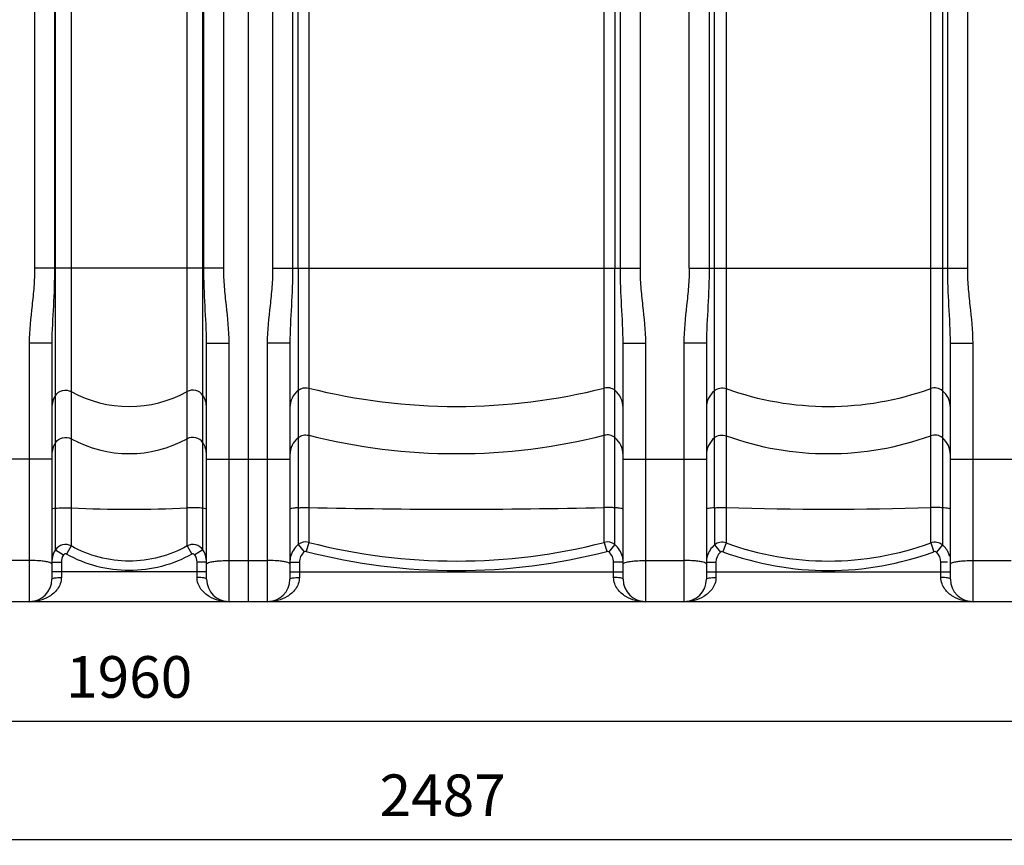
# Model space of a CAD drawing. Units: millimetres. Extents: x -1939 to 4034, y -4 to 3543.
# Drawn here: x -87 to 740, y 1439 to 2132 of the extents above; entities that cross this region are included whole.
import ezdxf

# ---------------------------------------------------------------- set-up
doc = ezdxf.new("R2010")
doc.units = ezdxf.units.MM
doc.header["$LTSCALE"] = 46.255
doc.header["$PDMODE"] = 3
doc.header["$PDSIZE"] = 0.3125
doc.layers.get('0').update_dxf_attribs({"linetype": 'CONTINUOUS'})
doc.layers.get('Defpoints').update_dxf_attribs({"linetype": 'CONTINUOUS'})
doc.layers.add('AM_5', color=3, linetype='CONTINUOUS', lineweight=25)
doc.styles.get("Standard").update_dxf_attribs({"font": 'txt', "width": 0.7})
doc.dimstyles.new('AM_DIN$0', dxfattribs={"dimtxt": 3.5, "dimasz": 2.5, "dimexe": 1, "dimexo": 1, "dimgap": 1.5, "dimtad": 1, "dimdsep": 46, "dimtxsty": 'STANDARD', "dimcen": 0, "dimclrd": 256, "dimclre": 256, "dimclrt": 2, "dimadec": 0, "dimazin": 2, "dimtp": 0.1, "dimtm": 0.1, "dimtfac": 0.71, "dimtdec": 3, "dimtmove": 0, "dimatfit": 3, "dimfxl": 1, "dimlwd": -1, "dimlwe": -1, "dimarcsym": 0})

# ---------------------------------------------------------------- blocks, each defined once
blk = doc.blocks.new('*D8')
at = {"layer": 'AM_5', "ltscale": 10, "transparency": 16777216}
for p, q in [((1511.29, 1674.55), (1511.29, 1442.65)), ((-975.43, 1650.36), (-975.43, 1442.65)), ((-945.43, 1443.65), (1481.29, 1443.65))]:
    blk.add_line(p, q, dxfattribs=at)
for points in [[(-945.43, 1448.65), (-945.43, 1438.65), (-975.43, 1443.65)], [(1481.29, 1448.65), (1481.29, 1438.65), (1511.29, 1443.65)]]:
    blk.add_solid(points, dxfattribs=at)
at = {"layer": 'Defpoints', "color": 0, "ltscale": 10, "transparency": 16777216}
for p in [(1511.29, 1675.55), (-975.43, 1651.36), (1511.29, 1443.65)]:
    blk.add_point(p, dxfattribs=at)
at = {"layer": 'AM_5', "color": 2, "ltscale": 10, "transparency": 16777216, "insert": (267.93, 1476.15), "char_height": 35, "attachment_point": 5}
blk.add_mtext('2487', dxfattribs=at)
blk = doc.blocks.new('*D10')
at = {"layer": 'AM_5', "ltscale": 10, "transparency": 16777216}
for p, q in [((-975.43, 1650.36), (-975.43, 1542.11)), ((984.56, 1623.91), (984.56, 1542.11)), ((-945.43, 1543.11), (954.56, 1543.11))]:
    blk.add_line(p, q, dxfattribs=at)
for points in [[(-945.43, 1548.11), (-945.43, 1538.11), (-975.43, 1543.11)], [(954.56, 1548.11), (954.56, 1538.11), (984.56, 1543.11)]]:
    blk.add_solid(points, dxfattribs=at)
at = {"layer": 'Defpoints', "color": 0, "ltscale": 10, "transparency": 16777216}
for p in [(-975.43, 1651.36), (984.56, 1624.91), (984.56, 1543.11)]:
    blk.add_point(p, dxfattribs=at)
at = {"layer": 'AM_5', "color": 2, "ltscale": 10, "transparency": 16777216, "insert": (4.57, 1575.61), "char_height": 35, "attachment_point": 5}
blk.add_mtext('1960', dxfattribs=at)

msp = doc.modelspace()

# ---------------------------------------------------------------- linework, layer by layer
at = {"color": 7, "linetype": 'Continuous'}
for p, q in [((104.568, 3206.356), (104.568, 1643.356)), ((146.581, 1923.681), (146.642, 2188.238)), ((412.493, 2188.238), (412.554, 1923.681)), ((-60.432, 1860.752), (-60.432, 1662.356)), ((69.568, 1662.356), (69.568, 1860.752)), ((139.568, 1860.752), (139.568, 1662.356)), ((419.568, 1662.356), (419.568, 1860.752)), ((489.568, 1860.752), (489.568, 1662.356)), ((694.568, 1662.356), (694.568, 1860.752)), ((836.907, 1643.356), (-967.432, 1643.356))]:
    msp.add_line(p, q, dxfattribs=at)
at = {"color": 9, "linetype": 'Continuous'}
for p, q in [((-74.899, 2905.101), (-74.899, 1923.681)), ((84.034, 1923.681), (84.034, 2903.7)), ((125.101, 2905.101), (125.101, 1923.681)), ((434.034, 1923.681), (434.034, 2898.649)), ((475.101, 1923.681), (475.101, 2686.446)), ((709.034, 1923.681), (709.034, 2686.446)), ((-58.167, 2463.731), (-58.166, 1923.681)), ((-57.355, 1686.964), (-57.355, 2463.645)), ((66.491, 1721.948), (66.491, 2463.645)), ((67.301, 1923.681), (67.3, 2463.731)), ((141.835, 2462.216), (141.834, 1923.681)), ((417.301, 1923.681), (417.298, 2462.216)), ((491.835, 2462.16), (491.834, 1923.681)), ((496.21, 1722.303), (496.21, 2461.697)), ((687.926, 2461.697), (687.925, 1691.031)), ((692.301, 1923.681), (692.302, 2462.161)), ((-44.107, 2164.105), (-44.107, 1722.234)), ((53.243, 1722.234), (53.243, 2164.105)), ((155.374, 2166.667), (155.374, 1693.258)), ((403.762, 1722.499), (403.762, 2166.667)), ((506.151, 2166.233), (506.151, 1722.46)), ((677.985, 1722.46), (677.984, 2166.233)), ((84.034, 1923.681), (-74.899, 1923.681)), ((125.101, 1923.681), (434.034, 1923.681)), ((146.581, 1923.681), (146.581, 1722.33)), ((412.554, 1691.34), (412.554, 1923.681)), ((475.101, 1923.681), (709.034, 1923.681)), ((-60.432, 1860.752), (-79.432, 1860.752)), ((-79.432, 1860.752), (-79.432, 1643.356)), ((69.568, 1860.752), (88.568, 1860.752)), ((88.568, 1643.356), (88.568, 1860.752)), ((139.568, 1860.752), (120.568, 1860.752)), ((120.568, 1860.752), (120.568, 1643.356)), ((419.568, 1860.752), (438.568, 1860.752)), ((438.568, 1643.356), (438.568, 1860.752)), ((489.568, 1860.752), (470.568, 1860.752)), ((470.568, 1860.752), (470.568, 1643.356)), ((694.568, 1860.752), (713.568, 1860.752)), ((713.568, 1643.356), (713.568, 1860.752)), ((-60.432, 1763.195), (-130.432, 1763.195)), ((69.568, 1763.195), (139.568, 1763.195)), ((419.568, 1763.195), (489.568, 1763.195)), ((694.568, 1763.195), (764.568, 1763.195)), ((-44.107, 1722.234), (-44.107, 1690.228)), ((53.243, 1690.229), (53.243, 1722.234)), ((66.487, 1686.969), (66.491, 1721.948)), ((146.581, 1722.33), (146.581, 1691.34)), ((403.761, 1693.257), (403.762, 1722.499)), ((496.21, 1722.303), (496.209, 1691.03)), ((506.151, 1722.46), (506.151, 1692.816)), ((677.984, 1692.816), (677.985, 1722.46)), ((-44.107, 1690.228), (-48.001, 1683.291)), ((53.243, 1690.228), (57.137, 1683.291)), ((146.581, 1691.34), (151.628, 1685.183)), ((155.374, 1693.258), (153.387, 1685.572)), ((403.762, 1693.258), (405.749, 1685.572)), ((412.554, 1691.34), (407.507, 1685.183)), ((496.21, 1691.031), (501.413, 1685.002)), ((506.151, 1692.816), (503.401, 1685.364)), ((677.985, 1692.816), (680.734, 1685.364)), ((687.925, 1691.031), (682.722, 1685.002)), ((-57.354, 1686.963), (-50.651, 1682.631)), ((66.491, 1686.964), (59.786, 1682.631)), ((-79.432, 1678.003), (-111.432, 1678.003)), ((-60.432, 1676.591), (-52.432, 1676.591)), ((-52.432, 1676.591), (-52.432, 1663.811)), ((67.224, 1676.591), (61.568, 1676.591)), ((61.568, 1663.811), (61.568, 1676.591)), ((69.568, 1676.591), (67.224, 1676.591)), ((88.568, 1678.003), (120.568, 1678.003)), ((139.568, 1676.591), (147.568, 1676.591)), ((147.568, 1676.591), (147.568, 1663.811)), ((419.568, 1676.591), (411.568, 1676.591)), ((411.568, 1663.811), (411.568, 1676.591)), ((438.568, 1678.003), (470.568, 1678.003)), ((489.568, 1676.591), (497.568, 1676.591)), ((497.568, 1676.591), (497.568, 1663.811)), ((692.225, 1676.591), (686.568, 1676.591)), ((686.568, 1663.811), (686.568, 1676.591)), ((713.568, 1678.003), (745.568, 1678.003)), ((69.568, 1668.356), (-60.432, 1668.356)), ((139.568, 1668.356), (419.568, 1668.356)), ((489.568, 1668.356), (694.568, 1668.356))]:
    msp.add_line(p, q, dxfattribs=at)
for centre, radius, start, end in [((279.568, 2314.915), 507.443, 255.833251, 284.166749), ((592.068, 2061.067), 253.595, 250.196474, 289.803526), ((4.568, 1908.822), 101.349, 241.29696, 298.70304), ((4.568, 1869.145), 101.349, 241.29696, 298.70304), ((279.568, 2275.238), 507.443, 255.833251, 284.166749), ((592.068, 2021.39), 253.595, 250.196474, 289.803526), ((279.568, 7333.54), 5612.415, 268.732031, 271.267969), ((592.068, 4495.725), 2774.596, 268.225519, 271.774481), ((152.89, 1683.528), 10.042, 75.680129, 128.926397), ((279.568, 2175.561), 498.037, 255.559947, 284.44001), ((406.245, 1683.528), 10.042, 51.078459, 104.321988), ((502.715, 1683.38), 10.042, 69.992889, 130.376918), ((592.068, 1926.533), 249.008, 249.815951, 290.183947), ((681.421, 1683.38), 10.042, 49.627943, 110.00963), ((158.67, 1676.582), 19.102, 165.725864, 179.973135), ((158.681, 1676.595), 11.113, 129.391663, 180.017086), ((279.568, 2174.678), 505.12, 255.534086, 284.465914), ((400.455, 1676.595), 11.113, 359.982915, 50.608336), ((400.496, 1676.585), 19.072, 2.995226, 14.274716), ((508.683, 1676.579), 19.115, 164.427066, 179.964975), ((508.682, 1676.594), 11.115, 130.845003, 180.014723), ((592.068, 1926.148), 256.59, 249.784256, 290.215744), ((675.453, 1676.594), 11.115, 359.985278, 49.154996), ((675.541, 1676.591), 19.027, 15.541734, 21.587833), ((400.532, 1676.591), 19.035, 0.000926, 2.982633)]:
    msp.add_arc(centre, radius, start, end, dxfattribs=at)
at = {"color": 7, "linetype": 'Continuous'}
for centre, radius, start, end in [((-41.422, 1676.59), 19.01, 171.702306, 179.997741), ((50.551, 1676.59), 19.017, 0.003927, 8.294319), ((-79.432, 1662.356), 19, 270, 360), ((88.568, 1662.356), 19, 180, 270), ((120.568, 1662.356), 19, 270, 360), ((438.568, 1662.356), 19, 180, 270), ((470.568, 1662.356), 19, 270, 360), ((713.568, 1662.356), 19, 180, 270)]:
    msp.add_arc(centre, radius, start, end, dxfattribs=at)
at = {"color": 9, "linetype": 'Continuous'}
for points, knots in [([(-74.899, 1923.681), (-74.899, 1918.421), (-75.365, 1907.896), (-77.606, 1886.991), (-79.432, 1871.267), (-79.432, 1860.752)], [0, 0, 0, 0, 0.2500432, 0.5001086, 1, 1, 1, 1]), ([(-58.166, 1923.681), (-58.166, 1913.089), (-58.993, 1892.109), (-60.432, 1871.151), (-60.432, 1860.752)], [0, 0, 0, 0, 0.5045926, 1, 1, 1, 1]), ([(69.568, 1860.752), (69.568, 1871.151), (68.128, 1892.109), (67.301, 1913.089), (67.301, 1923.681)], [0, 0, 0, 0, 0.4954092, 1, 1, 1, 1]), ([(88.568, 1860.752), (88.568, 1871.267), (86.741, 1886.991), (84.5, 1907.897), (84.034, 1918.421), (84.034, 1923.681)], [0, 0, 0, 0, 0.4998928, 0.7499583, 1, 1, 1, 1]), ([(125.101, 1923.681), (125.101, 1918.421), (124.635, 1907.896), (122.394, 1886.991), (120.568, 1871.267), (120.568, 1860.752)], [0, 0, 0, 0, 0.2500432, 0.5001086, 1, 1, 1, 1]), ([(141.834, 1923.681), (141.834, 1913.089), (141.007, 1892.109), (139.568, 1871.151), (139.568, 1860.752)], [0, 0, 0, 0, 0.5045926, 1, 1, 1, 1]), ([(419.568, 1860.752), (419.568, 1871.151), (418.128, 1892.109), (417.301, 1913.089), (417.301, 1923.681)], [0, 0, 0, 0, 0.4954092, 1, 1, 1, 1]), ([(438.568, 1860.752), (438.568, 1871.267), (436.741, 1886.991), (434.5, 1907.897), (434.034, 1918.421), (434.034, 1923.681)], [0, 0, 0, 0, 0.4998928, 0.7499583, 1, 1, 1, 1]), ([(475.101, 1923.681), (475.101, 1918.421), (474.635, 1907.896), (472.394, 1886.991), (470.568, 1871.267), (470.568, 1860.752)], [0, 0, 0, 0, 0.2500432, 0.5001086, 1, 1, 1, 1]), ([(491.834, 1923.681), (491.834, 1913.089), (491.007, 1892.109), (489.568, 1871.151), (489.568, 1860.752)], [0, 0, 0, 0, 0.5045926, 1, 1, 1, 1]), ([(694.568, 1860.752), (694.568, 1871.151), (693.128, 1892.109), (692.301, 1913.089), (692.301, 1923.681)], [0, 0, 0, 0, 0.4954092, 1, 1, 1, 1]), ([(713.568, 1860.752), (713.568, 1871.267), (711.741, 1886.991), (709.5, 1907.897), (709.034, 1918.421), (709.034, 1923.681)], [0, 0, 0, 0, 0.4998928, 0.7499583, 1, 1, 1, 1]), ([(-57.355, 1816.698), (-56.014, 1818.727), (-51.6, 1821.859), (-46.25, 1821.103), (-44.107, 1819.927)], [0, 0, 0, 0, 0.4987937, 1, 1, 1, 1]), ([(66.491, 1816.698), (65.149, 1818.727), (60.735, 1821.859), (55.385, 1821.103), (53.243, 1819.927)], [0, 0, 0, 0, 0.4987937, 1, 1, 1, 1]), ([(146.581, 1821.007), (144.424, 1819.279), (140.837, 1814.822), (139.568, 1809.238), (139.568, 1806.489)], [0, 0, 0, 0, 0.5012871, 1, 1, 1, 1]), ([(146.581, 1821.007), (147.782, 1821.968), (150.675, 1823.347), (153.879, 1823.283), (155.374, 1822.905)], [0, 0, 0, 0, 0.4992881, 1, 1, 1, 1]), ([(412.554, 1821.007), (411.354, 1821.968), (408.46, 1823.347), (405.257, 1823.283), (403.762, 1822.905)], [0, 0, 0, 0, 0.4992881, 1, 1, 1, 1]), ([(419.568, 1806.489), (419.568, 1809.238), (418.299, 1814.822), (414.711, 1819.279), (412.554, 1821.007)], [0, 0, 0, 0, 0.4987129, 1, 1, 1, 1]), ([(496.21, 1820.702), (494.158, 1818.971), (490.764, 1814.582), (489.568, 1809.16), (489.568, 1806.489)], [0, 0, 0, 0, 0.5012266, 1, 1, 1, 1]), ([(496.21, 1820.702), (497.54, 1821.823), (500.858, 1823.385), (504.51, 1823.061), (506.151, 1822.469)], [0, 0, 0, 0, 0.4993321, 1, 1, 1, 1]), ([(687.925, 1820.702), (686.596, 1821.823), (683.277, 1823.385), (679.626, 1823.061), (677.985, 1822.469)], [0, 0, 0, 0, 0.4993321, 1, 1, 1, 1]), ([(694.568, 1806.489), (694.568, 1809.16), (693.371, 1814.582), (689.978, 1818.971), (687.925, 1820.702)], [0, 0, 0, 0, 0.4987734, 1, 1, 1, 1]), ([(-57.355, 1777.02), (-56.014, 1779.05), (-51.6, 1782.182), (-46.25, 1781.426), (-44.107, 1780.25)], [0, 0, 0, 0, 0.4987937, 1, 1, 1, 1]), ([(66.491, 1777.02), (65.149, 1779.05), (60.735, 1782.182), (55.385, 1781.426), (53.243, 1780.25)], [0, 0, 0, 0, 0.4987937, 1, 1, 1, 1]), ([(146.581, 1781.33), (144.424, 1779.602), (140.837, 1775.145), (139.568, 1769.561), (139.568, 1766.811)], [0, 0, 0, 0, 0.5012871, 1, 1, 1, 1]), ([(146.581, 1781.33), (147.782, 1782.291), (150.675, 1783.67), (153.879, 1783.605), (155.374, 1783.228)], [0, 0, 0, 0, 0.4992881, 1, 1, 1, 1]), ([(412.554, 1781.33), (411.354, 1782.291), (408.46, 1783.67), (405.257, 1783.605), (403.762, 1783.228)], [0, 0, 0, 0, 0.4992881, 1, 1, 1, 1]), ([(419.568, 1766.811), (419.568, 1769.561), (418.299, 1775.145), (414.711, 1779.602), (412.554, 1781.33)], [0, 0, 0, 0, 0.4987129, 1, 1, 1, 1]), ([(496.21, 1781.024), (494.158, 1779.294), (490.764, 1774.905), (489.568, 1769.483), (489.568, 1766.811)], [0, 0, 0, 0, 0.5012266, 1, 1, 1, 1]), ([(496.21, 1781.024), (497.54, 1782.146), (500.858, 1783.708), (504.51, 1783.384), (506.151, 1782.792)], [0, 0, 0, 0, 0.4993321, 1, 1, 1, 1]), ([(687.925, 1781.024), (686.596, 1782.146), (683.277, 1783.708), (679.626, 1783.384), (677.985, 1782.792)], [0, 0, 0, 0, 0.4993321, 1, 1, 1, 1]), ([(694.568, 1766.811), (694.568, 1769.483), (693.371, 1774.905), (689.978, 1779.294), (687.925, 1781.024)], [0, 0, 0, 0, 0.4987734, 1, 1, 1, 1]), ([(-57.355, 1721.948), (-58.126, 1721.844), (-59.138, 1721.675), (-60.129, 1721.375), (-60.432, 1721.145), (-60.432, 1721.042)], [0, 0, 0, 0, 0.7121964, 0.9054148, 1, 1, 1, 1]), ([(-57.355, 1721.948), (-55.377, 1722.213), (-50.948, 1722.37), (-46.528, 1722.352), (-44.107, 1722.234)], [0, 0, 0, 0, 0.4516673, 1, 1, 1, 1]), ([(66.491, 1721.948), (64.512, 1722.213), (60.083, 1722.37), (55.663, 1722.352), (53.243, 1722.234)], [0, 0, 0, 0, 0.4516674, 1, 1, 1, 1]), ([(69.568, 1721.042), (69.568, 1721.145), (69.264, 1721.375), (68.273, 1721.675), (67.261, 1721.844), (66.491, 1721.948)], [0, 0, 0, 0, 0.0945852, 0.2878036, 1, 1, 1, 1]), ([(146.581, 1722.33), (145.596, 1722.26), (143.896, 1722.119), (141.613, 1721.815), (140.397, 1721.552), (139.568, 1721.24), (139.568, 1721.042)], [0, 0, 0, 0, 0.4104914, 0.7212255, 0.9178534, 1, 1, 1, 1]), ([(146.581, 1722.33), (147.236, 1722.377), (150.164, 1722.532), (153.098, 1722.55), (155.374, 1722.499)], [0, 0, 0, 0, 0.2237643, 1, 1, 1, 1]), ([(412.554, 1722.33), (411.9, 1722.377), (408.972, 1722.532), (406.037, 1722.55), (403.762, 1722.499)], [0, 0, 0, 0, 0.2237643, 1, 1, 1, 1]), ([(419.568, 1721.042), (419.568, 1721.24), (418.738, 1721.552), (417.522, 1721.815), (415.239, 1722.119), (413.539, 1722.26), (412.554, 1722.33)], [0, 0, 0, 0, 0.0821466, 0.2787745, 0.5895086, 1, 1, 1, 1]), ([(496.21, 1722.303), (495.275, 1722.233), (493.662, 1722.094), (491.502, 1721.793), (490.345, 1721.54), (489.568, 1721.231), (489.568, 1721.042)], [0, 0, 0, 0, 0.410925, 0.7211578, 0.9173439, 1, 1, 1, 1]), ([(496.21, 1722.303), (496.947, 1722.358), (500.257, 1722.535), (503.576, 1722.542), (506.151, 1722.46)], [0, 0, 0, 0, 0.2229175, 1, 1, 1, 1]), ([(687.925, 1722.303), (687.189, 1722.358), (683.878, 1722.535), (680.559, 1722.542), (677.985, 1722.46)], [0, 0, 0, 0, 0.2229175, 1, 1, 1, 1]), ([(694.568, 1721.042), (694.568, 1721.231), (693.791, 1721.54), (692.633, 1721.793), (690.474, 1722.094), (688.86, 1722.233), (687.925, 1722.303)], [0, 0, 0, 0, 0.0826561, 0.2788422, 0.589075, 1, 1, 1, 1]), ([(-44.107, 1690.228), (-46.244, 1691.413), (-51.614, 1692.182), (-56.019, 1689.008), (-57.355, 1686.964)], [0, 0, 0, 0, 0.5001571, 1, 1, 1, 1]), ([(53.243, 1690.229), (45.871, 1686.096), (29.989, 1679.694), (4.568, 1676.44), (-20.852, 1679.693), (-36.735, 1686.096), (-44.107, 1690.228)], [0, 0, 0, 0, 0.2499553, 0.4999956, 0.750041, 1, 1, 1, 1]), ([(66.487, 1686.969), (65.152, 1689.01), (60.75, 1692.18), (55.381, 1691.414), (53.243, 1690.229)], [0, 0, 0, 0, 0.4993711, 1, 1, 1, 1]), ([(-48.001, 1683.291), (-48.428, 1683.531), (-49.507, 1683.687), (-50.385, 1683.042), (-50.651, 1682.631)], [0, 0, 0, 0, 0.4996834, 1, 1, 1, 1]), ([(57.137, 1683.291), (49.176, 1678.823), (32.024, 1671.902), (4.568, 1668.385), (-22.888, 1671.902), (-40.041, 1678.823), (-48.001, 1683.291)], [0, 0, 0, 0, 0.2499556, 0.4999956, 0.7500408, 1, 1, 1, 1]), ([(59.786, 1682.631), (59.52, 1683.042), (58.643, 1683.687), (57.564, 1683.531), (57.137, 1683.291)], [0, 0, 0, 0, 0.4998384, 1, 1, 1, 1]), ([(-70.807, 1677.682), (-71.489, 1677.736), (-74.361, 1677.929), (-77.239, 1678.003), (-79.432, 1678.003)], [0, 0, 0, 0, 0.2379641, 1, 1, 1, 1]), ([(-60.432, 1675.06), (-60.432, 1675.417), (-61.547, 1676.175), (-63.548, 1676.703), (-66.858, 1677.326), (-69.379, 1677.569), (-70.807, 1677.682)], [0, 0, 0, 0, 0.0978836, 0.3002053, 0.6074588, 1, 1, 1, 1]), ([(69.568, 1675.06), (69.568, 1675.417), (70.682, 1676.175), (72.683, 1676.703), (75.993, 1677.326), (78.515, 1677.569), (79.942, 1677.682)], [0, 0, 0, 0, 0.0978837, 0.3002053, 0.6074588, 1, 1, 1, 1]), ([(79.942, 1677.682), (80.624, 1677.736), (83.496, 1677.929), (86.375, 1678.003), (88.568, 1678.003)], [0, 0, 0, 0, 0.237964, 1, 1, 1, 1]), ([(129.193, 1677.682), (128.511, 1677.736), (125.639, 1677.929), (122.761, 1678.003), (120.568, 1678.003)], [0, 0, 0, 0, 0.2379641, 1, 1, 1, 1]), ([(139.568, 1675.06), (139.568, 1675.417), (138.453, 1676.175), (136.452, 1676.703), (133.142, 1677.326), (130.621, 1677.569), (129.193, 1677.682)], [0, 0, 0, 0, 0.0978836, 0.3002053, 0.6074588, 1, 1, 1, 1]), ([(419.568, 1675.06), (419.568, 1675.417), (420.682, 1676.175), (422.683, 1676.703), (425.993, 1677.326), (428.515, 1677.569), (429.942, 1677.682)], [0, 0, 0, 0, 0.0978837, 0.3002053, 0.6074588, 1, 1, 1, 1]), ([(429.942, 1677.682), (430.624, 1677.736), (433.496, 1677.929), (436.375, 1678.003), (438.568, 1678.003)], [0, 0, 0, 0, 0.237964, 1, 1, 1, 1]), ([(479.193, 1677.682), (478.511, 1677.736), (475.639, 1677.929), (472.761, 1678.003), (470.568, 1678.003)], [0, 0, 0, 0, 0.2379641, 1, 1, 1, 1]), ([(489.568, 1675.06), (489.568, 1675.417), (488.453, 1676.175), (486.452, 1676.703), (483.142, 1677.326), (480.621, 1677.569), (479.193, 1677.682)], [0, 0, 0, 0, 0.0978836, 0.3002053, 0.6074589, 1, 1, 1, 1]), ([(694.568, 1675.06), (694.568, 1675.417), (695.682, 1676.175), (697.683, 1676.703), (700.993, 1677.326), (703.515, 1677.569), (704.942, 1677.682)], [0, 0, 0, 0, 0.0978837, 0.3002053, 0.6074588, 1, 1, 1, 1]), ([(704.942, 1677.682), (705.624, 1677.736), (708.496, 1677.929), (711.375, 1678.003), (713.568, 1678.003)], [0, 0, 0, 0, 0.237964, 1, 1, 1, 1]), ([(-52.432, 1663.811), (-52.432, 1662.01), (-53.061, 1658.495), (-56.234, 1652.623), (-62.281, 1647.412), (-70.684, 1644.066), (-76.545, 1643.357), (-79.432, 1643.356)], [0, 0, 0, 0, 0.1448348, 0.2805758, 0.5306494, 0.7677259, 1, 1, 1, 1]), ([(-60.432, 1662.356), (-60.432, 1662.631), (-59.427, 1663.13), (-57.882, 1663.449), (-55.324, 1663.755), (-53.452, 1663.811), (-52.432, 1663.811)], [0, 0, 0, 0, 0.099469, 0.3157951, 0.6313662, 1, 1, 1, 1]), ([(88.566, 1643.356), (85.679, 1643.358), (79.818, 1644.066), (71.416, 1647.413), (65.369, 1652.623), (62.196, 1658.495), (61.567, 1662.01), (61.568, 1663.811)], [0, 0, 0, 0, 0.2322737, 0.4693524, 0.7194258, 0.8551665, 1, 1, 1, 1]), ([(69.568, 1662.356), (69.568, 1662.631), (68.562, 1663.13), (67.017, 1663.449), (64.459, 1663.755), (62.587, 1663.811), (61.568, 1663.811)], [0, 0, 0, 0, 0.0994718, 0.3157977, 0.6313676, 1, 1, 1, 1]), ([(147.568, 1663.811), (147.568, 1662.01), (146.939, 1658.495), (143.766, 1652.623), (137.719, 1647.412), (129.316, 1644.066), (123.455, 1643.357), (120.568, 1643.356)], [0, 0, 0, 0, 0.1448349, 0.280576, 0.5306496, 0.7677259, 1, 1, 1, 1]), ([(139.568, 1662.356), (139.568, 1662.631), (140.573, 1663.13), (142.118, 1663.449), (144.676, 1663.755), (146.548, 1663.811), (147.568, 1663.811)], [0, 0, 0, 0, 0.099469, 0.3157951, 0.6313662, 1, 1, 1, 1]), ([(438.566, 1643.356), (435.679, 1643.358), (429.818, 1644.066), (421.416, 1647.413), (415.369, 1652.623), (412.196, 1658.495), (411.567, 1662.01), (411.568, 1663.811)], [0, 0, 0, 0, 0.2322736, 0.4693523, 0.7194256, 0.8551663, 1, 1, 1, 1]), ([(419.568, 1662.356), (419.568, 1662.631), (418.562, 1663.13), (417.017, 1663.449), (414.459, 1663.755), (412.587, 1663.811), (411.568, 1663.811)], [0, 0, 0, 0, 0.0994718, 0.3157977, 0.6313676, 1, 1, 1, 1]), ([(497.568, 1663.811), (497.568, 1662.01), (496.939, 1658.495), (493.766, 1652.623), (487.719, 1647.412), (479.316, 1644.066), (473.455, 1643.357), (470.568, 1643.356)], [0, 0, 0, 0, 0.1448349, 0.280576, 0.5306496, 0.7677259, 1, 1, 1, 1]), ([(489.568, 1662.356), (489.568, 1662.631), (490.573, 1663.13), (492.118, 1663.449), (494.676, 1663.755), (496.548, 1663.811), (497.568, 1663.811)], [0, 0, 0, 0, 0.099469, 0.3157951, 0.6313662, 1, 1, 1, 1]), ([(713.566, 1643.356), (710.679, 1643.358), (704.818, 1644.066), (696.416, 1647.413), (690.369, 1652.623), (687.196, 1658.495), (686.567, 1662.01), (686.568, 1663.811)], [0, 0, 0, 0, 0.2322736, 0.4693523, 0.7194256, 0.8551663, 1, 1, 1, 1]), ([(694.568, 1662.356), (694.568, 1662.631), (693.562, 1663.13), (692.017, 1663.449), (689.459, 1663.755), (687.587, 1663.811), (686.568, 1663.811)], [0, 0, 0, 0, 0.0994718, 0.3157977, 0.6313676, 1, 1, 1, 1])]:
    msp.add_open_spline(points, degree=3, knots=knots, dxfattribs=at)
for points in [[(-57.355, 1816.698), (-59.315, 1813.733), (-60.432, 1810.043), (-60.432, 1806.489)], [(69.568, 1806.489), (69.568, 1810.043), (68.451, 1813.733), (66.491, 1816.698)], [(-57.355, 1777.02), (-59.315, 1774.056), (-60.432, 1770.366), (-60.432, 1766.811)], [(69.568, 1766.811), (69.568, 1770.366), (68.451, 1774.056), (66.491, 1777.02)], [(-44.107, 1722.234), (-27.897, 1721.445), (4.568, 1720.814), (37.033, 1721.445), (53.243, 1722.234)], [(146.581, 1691.34), (143.496, 1688.832), (141.139, 1685.144), (140.157, 1681.292)], [(418.979, 1681.287), (417.997, 1685.141), (415.64, 1688.832), (412.554, 1691.34)], [(496.209, 1691.03), (493.411, 1688.634), (491.261, 1685.259), (490.269, 1681.711)], [(693.233, 1683.591), (692.112, 1686.424), (690.239, 1689.049), (687.925, 1691.031)], [(-50.651, 1682.631), (-51.791, 1680.868), (-52.434, 1678.69), (-52.432, 1676.591)], [(61.568, 1676.591), (61.569, 1678.69), (60.927, 1680.869), (59.786, 1682.631)], [(153.387, 1685.572), (152.805, 1685.722), (152.092, 1685.564), (151.628, 1685.183)], [(407.507, 1685.183), (407.043, 1685.564), (406.33, 1685.722), (405.749, 1685.572)], [(503.401, 1685.364), (502.769, 1685.597), (501.923, 1685.442), (501.413, 1685.002)], [(682.722, 1685.002), (682.212, 1685.442), (681.366, 1685.597), (680.734, 1685.364)]]:
    msp.add_open_spline(points, degree=3, dxfattribs=at)
at = {"color": 7, "linetype": 'Continuous'}
for points in [[(-57.355, 1686.964), (-58.839, 1684.686), (-59.841, 1682.024), (-60.233, 1679.334)], [(69.369, 1679.333), (68.977, 1682.025), (67.972, 1684.69), (66.487, 1686.969)]]:
    msp.add_open_spline(points, degree=3, dxfattribs=at)

# ---------------------------------------------------------------- dimensions: what is measured, and where the dimension line sits
at = {"layer": 'AM_5', "ltscale": 10}
dim = msp.add_linear_dim(base=(1511.286, 1443.65), p1=(-975.432, 1651.356), p2=(1511.286, 1675.55), text='2487', dimstyle='AM_DIN$0', override={"dimtxt": 35, "dimasz": 30, "dimgap": 15, "dimsah": 1}, dxfattribs=at)
dim.commit()
dim.dimension.update_dxf_attribs({"geometry": '*D8', "text_midpoint": (267.927, 1476.15)})
dim = msp.add_linear_dim(base=(984.5635, 1543.1068), p1=(-975.4323, 1651.356), p2=(984.5635, 1624.9051), dimstyle='AM_DIN$0', override={"dimtxt": 35, "dimasz": 30, "dimgap": 15, "dimsah": 1}, dxfattribs=at)
dim.commit()
dim.dimension.update_dxf_attribs({"geometry": '*D10', "text_midpoint": (4.5656, 1575.6068)})

doc.saveas('drawing.dxf')
